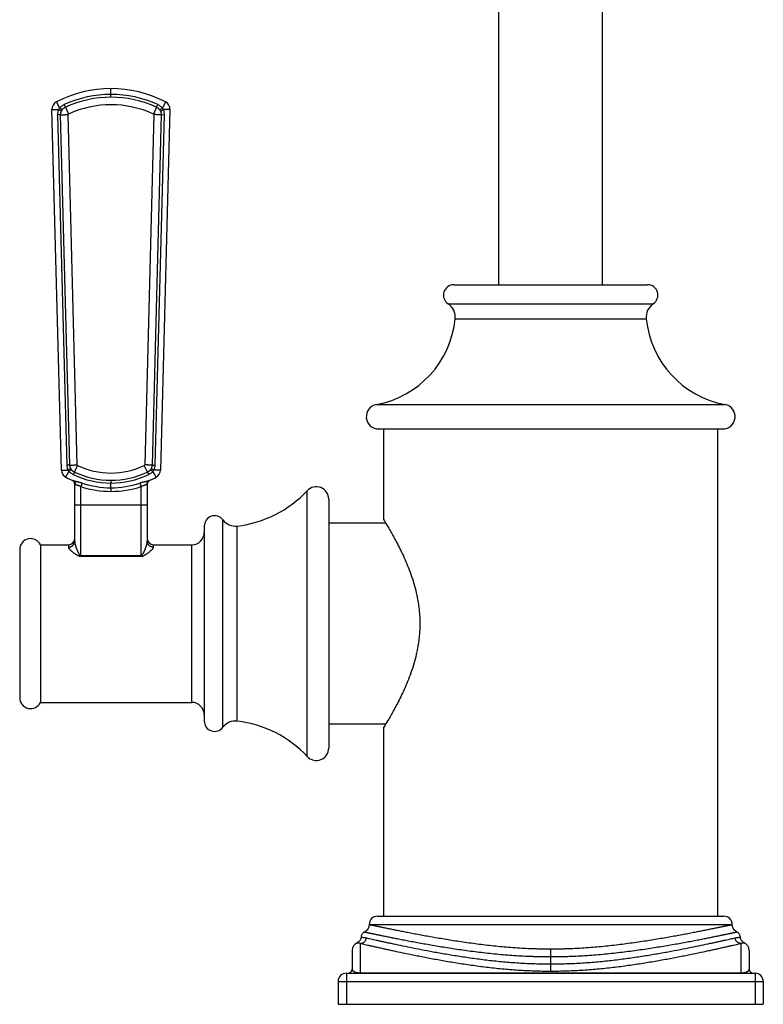
# Model space of a CAD drawing. Units: inches. Extents: x 9.15 to 12.73, y 4.52 to 14.02.
# Drawn here: x 9.15 to 12.73, y 4.52 to 9.27 of the extents above; entities that cross this region are included whole.
import ezdxf

# ---------------------------------------------------------------- set-up
doc = ezdxf.new("R2010")
doc.units = ezdxf.units.IN
doc.header["$LTSCALE"] = 1.21
doc.header["$MEASUREMENT"] = 0
doc.layers.get('0').update_dxf_attribs({"linetype": 'CONTINUOUS'})

msp = doc.modelspace()

# ---------------------------------------------------------------- linework, layer by layer
at = {"color": 7, "linetype": 'CONTINUOUS'}
for p, q in [((11.4552, 7.9892), (11.4552, 11.1938)), ((11.9552, 7.9892), (11.9552, 11.1937)), ((9.3464, 7.0956), (9.3008, 8.8345)), ((9.8696, 8.8345), (9.824, 7.0956)), ((11.2382, 7.9892), (12.1722, 7.9892)), ((10.8752, 7.2942), (12.5352, 7.2942)), ((10.9002, 6.8552), (10.9002, 7.2942)), ((12.5102, 4.9442), (12.5102, 7.2942)), ((9.3985, 7.0458), (9.3986, 7.0457)), ((9.4102, 6.7528), (9.4102, 7.0276)), ((9.7602, 7.0276), (9.7602, 6.7528)), ((10.6352, 6.9552), (10.6352, 5.7552)), ((10.9094, 6.8402), (10.6352, 6.8402)), ((10.0352, 6.8252), (10.0352, 5.8852)), ((9.1452, 6.7127), (9.1452, 5.9978)), ((9.2452, 6.7352), (9.3802, 6.7352)), ((9.2452, 6.7352), (9.2452, 5.9752)), ((9.7902, 6.7352), (9.9752, 6.7352)), ((9.2452, 5.9752), (9.9752, 5.9752)), ((10.9094, 5.8702), (10.6352, 5.8702)), ((10.9002, 4.9442), (10.9002, 5.8552)), ((10.8702, 4.9442), (12.5402, 4.9442)), ((10.774, 4.8169), (10.7724, 4.8162)), ((10.7477, 4.7792), (10.7477, 4.6892)), ((12.6627, 4.7792), (12.6627, 4.6892)), ((10.7202, 4.6692), (12.6902, 4.6692)), ((10.6802, 4.6292), (10.6802, 4.5192)), ((12.7302, 4.6292), (12.7302, 4.5192)), ((10.6802, 4.5192), (12.7302, 4.5192))]:
    msp.add_line(p, q, dxfattribs=at)
at = {"color": 9, "linetype": 'CONTINUOUS'}
for p, q in [((9.5852, 8.9072), (9.5852, 8.9352)), ((9.5852, 8.8939), (9.5852, 8.9072)), ((9.3653, 8.846), (9.3599, 8.8582)), ((9.3653, 8.846), (9.3802, 8.8128)), ((9.8051, 8.846), (9.7902, 8.8128)), ((9.8051, 8.846), (9.8105, 8.8582)), ((9.3427, 8.8097), (9.3293, 8.8096)), ((9.3736, 7.1201), (9.3293, 8.8096)), ((9.3869, 7.1201), (9.3427, 8.8097)), ((9.4227, 7.1205), (9.3785, 8.81)), ((9.7919, 8.81), (9.7477, 7.1205)), ((9.8277, 8.8097), (9.7835, 7.1201)), ((9.841, 8.8096), (9.7968, 7.1201)), ((9.8277, 8.8097), (9.841, 8.8096)), ((11.2104, 7.8976), (12.1999, 7.8976)), ((11.2448, 7.825), (12.1656, 7.825)), ((10.8644, 7.4113), (12.546, 7.4113)), ((9.3869, 7.1201), (9.3736, 7.1201)), ((9.409, 7.0862), (9.4031, 7.0742)), ((9.409, 7.0862), (9.4244, 7.1179)), ((9.7614, 7.0862), (9.746, 7.1179)), ((9.7614, 7.0862), (9.7672, 7.0742)), ((9.7835, 7.1201), (9.7968, 7.1201)), ((9.4456, 7.0326), (9.4402, 7.0159)), ((9.5852, 7.0462), (9.5852, 7.0329)), ((9.5852, 7.0103), (9.5852, 7.0329)), ((9.7247, 7.0326), (9.7302, 7.0159)), ((9.4131, 7.0254), (9.4102, 7.0276)), ((9.4402, 6.6799), (9.4402, 7.0159)), ((9.5852, 7.0103), (9.5852, 6.9928)), ((9.7302, 6.6799), (9.7302, 7.0159)), ((9.7602, 7.0276), (9.7573, 7.0254)), ((10.5314, 5.7142), (10.5314, 6.9962)), ((9.4102, 6.9273), (9.7602, 6.9273)), ((10.1252, 5.8552), (10.1252, 6.8552)), ((10.1939, 5.8847), (10.1939, 6.8257)), ((9.3802, 6.7352), (9.3802, 6.7237)), ((9.7902, 6.7237), (9.7902, 6.7352)), ((9.9752, 5.9752), (9.9752, 6.7352)), ((9.4402, 6.6834), (9.7302, 6.6834)), ((9.4402, 6.6799), (9.7302, 6.6799)), ((10.8302, 4.9042), (12.5802, 4.9042)), ((10.7724, 4.8162), (10.7732, 4.8162)), ((10.7877, 4.6692), (10.7877, 4.8131)), ((12.6227, 4.6692), (12.6227, 4.8131)), ((12.6373, 4.8162), (12.638, 4.8162)), ((11.7052, 4.6795), (11.7052, 4.7867)), ((10.7202, 4.6692), (10.7202, 4.5192)), ((10.7877, 4.6709), (12.6227, 4.6709)), ((12.6902, 4.6692), (12.6902, 4.5192)), ((10.6802, 4.6292), (12.7302, 4.6292))]:
    msp.add_line(p, q, dxfattribs=at)
at = {"color": 7, "linetype": 'CONTINUOUS'}
for points in [[(10.8302, 4.9042), (10.83, 4.9006), (10.8292, 4.8954), (10.8278, 4.8904), (10.8256, 4.8857), (10.8229, 4.8812), (10.8197, 4.8771), (10.8159, 4.8735), (10.8117, 4.8705), (10.8077, 4.8682)], [(12.6027, 4.8682), (12.5987, 4.8705), (12.5945, 4.8735), (12.5907, 4.8771), (12.5874, 4.8812), (12.5847, 4.8857), (12.5826, 4.8904), (12.5812, 4.8954), (12.5804, 4.9006), (12.5802, 4.9042)], [(10.8077, 4.8682), (10.8063, 4.8675), (10.8029, 4.8653), (10.7998, 4.8627), (10.7972, 4.8596), (10.7949, 4.8563), (10.7931, 4.8527), (10.7918, 4.8488), (10.7911, 4.8449), (10.7909, 4.8426)], [(12.6195, 4.8426), (12.6193, 4.8449), (12.6185, 4.8488), (12.6173, 4.8527), (12.6155, 4.8563), (12.6132, 4.8596), (12.6105, 4.8627), (12.6075, 4.8653), (12.6041, 4.8675), (12.6027, 4.8682)], [(10.7909, 4.8426), (10.7907, 4.8399), (10.7898, 4.8358), (10.7884, 4.8318), (10.7864, 4.8281), (10.7839, 4.8247), (10.781, 4.8216), (10.7777, 4.819), (10.774, 4.8169)], [(12.638, 4.8162), (12.6363, 4.8169), (12.6327, 4.8191), (12.6293, 4.8217), (12.6264, 4.8247), (12.624, 4.8281), (12.622, 4.8319), (12.6206, 4.8358), (12.6197, 4.84), (12.6195, 4.8426)]]:
    msp.add_lwpolyline(points, dxfattribs=at)
for centre, radius, start, end in [((9.5852, 8.3652), 0.57, 62.5428, 117.4572), ((9.3408, 8.8355), 0.04, 117.4572, 181.5), ((9.8296, 8.8355), 0.04, 358.5, 62.5428), ((11.2382, 7.9392), 0.05, 90, 236.2967), ((12.1722, 7.9392), 0.05, 303.7033, 90), ((11.1672, 7.8328), 0.078, 354.2477, 56.2967), ((12.2432, 7.8328), 0.078, 123.7033, 185.7523), ((10.7786, 7.8719), 0.4685, 280.5491, 354.2477), ((12.6318, 7.8719), 0.4685, 185.7523, 259.4509), ((10.8752, 7.3533), 0.0591, 100.5491, 270), ((12.5352, 7.3533), 0.0591, 270, 79.4509), ((9.3864, 7.0967), 0.04, 181.5, 240.9889), ((9.784, 7.0967), 0.04, 299.0111, 358.5), ((9.5852, 7.4552), 0.45, 240.9889, 246.1396), ((9.3902, 7.0276), 0.02, 0, 65.4874), ((9.7802, 7.0276), 0.02, 114.5126, 180), ((9.5852, 7.4552), 0.45, 293.8604, 299.0111), ((10.1298, 7.372), 0.55, 276.7026, 316.9056), ((10.5752, 6.9552), 0.06, 0, 136.9056), ((10.0852, 6.8252), 0.05, 36.8699, 180), ((10.1852, 6.9002), 0.075, 216.8699, 276.7026), ((9.9752, 6.7952), 0.06, 270, 360), ((9.1977, 6.7127), 0.0525, 25.4048, 180), ((9.3802, 6.7652), 0.03, 270, 360), ((9.7902, 6.7652), 0.03, 180, 270), ((9.1977, 5.9978), 0.0525, 180, 334.5952), ((9.9752, 5.9152), 0.06, 0, 90), ((10.0852, 5.8852), 0.05, 180, 323.1301), ((10.1852, 5.8102), 0.075, 83.2974, 143.1301), ((10.1298, 5.3385), 0.55, 43.0944, 83.2974), ((10.5752, 5.7552), 0.06, 223.0944, 360), ((10.8702, 4.9042), 0.04, 90, 180), ((12.5402, 4.9042), 0.04, 0, 90), ((10.7877, 4.7792), 0.04, 112.4647, 180), ((12.6227, 4.7792), 0.04, 0, 67.5352), ((10.7202, 4.6292), 0.04, 90, 180), ((10.7277, 4.6892), 0.02, 270, 360), ((12.6827, 4.6892), 0.02, 180, 270), ((12.6902, 4.6292), 0.04, 0, 90)]:
    msp.add_arc(centre, radius, start, end, dxfattribs=at)
at = {"color": 9, "linetype": 'CONTINUOUS'}
for centre, radius, start, end in [((9.5852, 8.3651), 0.5421, 65.443, 114.5567), ((9.5852, 8.3651), 0.5288, 65.4312, 114.5687), ((9.3792, 8.8123), 0.0515, 144.8524, 154.4433), ((9.3923, 8.8043), 0.051, 144.8044, 154.4868), ((9.5852, 8.3645), 0.493, 65.4337, 114.5663), ((9.7779, 8.8042), 0.0512, 25.5283, 35.1726), ((9.7911, 8.8122), 0.0516, 25.5706, 35.1305), ((9.3815, 8.8101), 0.003, 114.569, 181.4977), ((9.7889, 8.8101), 0.003, 358.5026, 65.4314), ((9.4225, 7.1193), 0.0503, 208.1348, 217.2799), ((9.4353, 7.1274), 0.0499, 208.0929, 217.3139), ((9.5852, 7.4551), 0.4088, 244.4712, 295.5288), ((9.4257, 7.1206), 0.003, 181.5022, 244.4663), ((9.5852, 7.4545), 0.373, 244.4682, 295.5318), ((9.7447, 7.1206), 0.003, 295.534, 358.4981), ((9.7351, 7.1274), 0.0499, 322.6839, 331.9005), ((9.7479, 7.1194), 0.0503, 322.7212, 331.861), ((9.5852, 7.4551), 0.4221, 244.4534, 295.5462), ((9.5852, 7.4583), 0.4481, 251.8546, 288.1449), ((9.5852, 7.4599), 0.4671, 251.9175, 288.0821)]:
    msp.add_arc(centre, radius, start, end, dxfattribs=at)
for points, knots in [([(9.3008, 8.8345), (9.3008, 8.8345), (9.3008, 8.8345), (9.3009, 8.8344), (9.3009, 8.8344), (9.3009, 8.8344), (9.301, 8.8344), (9.3011, 8.8344), (9.3012, 8.8344), (9.3014, 8.8343), (9.3018, 8.8343), (9.3022, 8.8343), (9.3026, 8.8343), (9.3032, 8.8343), (9.3038, 8.8342), (9.3047, 8.8342), (9.3061, 8.8342), (9.3079, 8.8342), (9.3099, 8.8342), (9.3122, 8.8342), (9.3146, 8.8342), (9.3173, 8.8342), (9.3201, 8.8343), (9.3231, 8.8343), (9.3273, 8.8344), (9.3305, 8.8344), (9.3327, 8.8345)], [0, 0, 0, 0, 0.000623, 0.001075, 0.001647, 0.003178, 0.00525, 0.007874, 0.011056, 0.019098, 0.029373, 0.041868, 0.056567, 0.073442, 0.092465, 0.113603, 0.162064, 0.218477, 0.282433, 0.353466, 0.431062, 0.514655, 0.603637, 0.697358, 0.795134, 1, 1, 1, 1]), ([(9.3224, 8.871), (9.3224, 8.871), (9.3224, 8.871), (9.3224, 8.871), (9.3224, 8.871), (9.3224, 8.8709), (9.3224, 8.8709), (9.3224, 8.8708), (9.3225, 8.8707), (9.3225, 8.8706), (9.3226, 8.8704), (9.3227, 8.8701), (9.3229, 8.8698), (9.3231, 8.8693), (9.3234, 8.8688), (9.3236, 8.8683), (9.3239, 8.8676), (9.3243, 8.867), (9.3248, 8.8659), (9.3255, 8.8645), (9.3264, 8.8627), (9.3275, 8.8606), (9.3286, 8.8583), (9.3299, 8.8559), (9.3312, 8.8533), (9.3326, 8.8506), (9.3345, 8.8468), (9.336, 8.8439), (9.3371, 8.8419)], [0, 0, 0, 0, 0.000145, 0.000395, 0.001291, 0.002747, 0.00477, 0.007361, 0.01052, 0.014249, 0.018544, 0.028825, 0.041347, 0.056087, 0.073017, 0.092107, 0.113321, 0.136618, 0.161956, 0.218561, 0.282714, 0.353932, 0.431685, 0.51539, 0.604423, 0.698114, 0.795761, 1, 1, 1, 1]), ([(9.3293, 8.8096), (9.3293, 8.8117), (9.3293, 8.8159), (9.3299, 8.8222), (9.331, 8.8284), (9.3321, 8.8325), (9.3327, 8.8345)], [0, 0, 0, 0, 0.25038, 0.500533, 0.75038, 1, 1, 1, 1]), ([(9.3462, 8.8263), (9.3461, 8.8264), (9.3459, 8.8266), (9.3455, 8.827), (9.345, 8.8274), (9.3442, 8.828), (9.343, 8.8288), (9.3413, 8.8298), (9.3394, 8.8309), (9.3366, 8.8325), (9.3343, 8.8337), (9.3327, 8.8345)], [0, 0, 0, 0, 0.029388, 0.064144, 0.104173, 0.149335, 0.254329, 0.377328, 0.516098, 0.668068, 1, 1, 1, 1]), ([(9.3371, 8.8419), (9.3387, 8.8436), (9.3421, 8.8469), (9.3476, 8.8512), (9.3536, 8.855), (9.3577, 8.8572), (9.3599, 8.8582)], [0, 0, 0, 0, 0.249822, 0.499746, 0.749828, 1, 1, 1, 1]), ([(9.3506, 8.8337), (9.3504, 8.8338), (9.3501, 8.8339), (9.3496, 8.8341), (9.3491, 8.8344), (9.3482, 8.8349), (9.3469, 8.8356), (9.3453, 8.8366), (9.3434, 8.8377), (9.3406, 8.8395), (9.3385, 8.8409), (9.3371, 8.8419)], [0, 0, 0, 0, 0.028895, 0.063313, 0.103119, 0.148147, 0.25307, 0.376178, 0.515173, 0.667433, 1, 1, 1, 1]), ([(9.3506, 8.8337), (9.3515, 8.8351), (9.3535, 8.8376), (9.3571, 8.8409), (9.361, 8.8438), (9.3638, 8.8454), (9.3653, 8.846)], [0, 0, 0, 0, 0.249666, 0.499497, 0.749639, 1, 1, 1, 1]), ([(9.8051, 8.846), (9.8065, 8.8454), (9.8094, 8.8438), (9.8127, 8.8414), (9.8151, 8.8393), (9.8173, 8.8369), (9.8189, 8.8351), (9.8198, 8.8337)], [0, 0, 0, 0, 0.250327, 0.500436, 0.625426, 0.750368, 1, 1, 1, 1]), ([(9.8105, 8.8582), (9.8126, 8.8572), (9.8168, 8.855), (9.8247, 8.85), (9.8301, 8.8453), (9.8333, 8.8419)], [0, 0, 0, 0, 0.250322, 0.500555, 1, 1, 1, 1]), ([(9.8198, 8.8337), (9.8199, 8.8338), (9.8202, 8.8339), (9.8207, 8.8341), (9.8213, 8.8344), (9.8222, 8.8349), (9.8234, 8.8356), (9.8251, 8.8366), (9.827, 8.8377), (9.8297, 8.8395), (9.8319, 8.8409), (9.8333, 8.8419)], [0, 0, 0, 0, 0.028894, 0.063312, 0.103118, 0.148146, 0.25307, 0.376178, 0.515172, 0.667433, 1, 1, 1, 1]), ([(9.8241, 8.8263), (9.8243, 8.8264), (9.8245, 8.8266), (9.8249, 8.827), (9.8254, 8.8274), (9.8262, 8.828), (9.8274, 8.8288), (9.8291, 8.8298), (9.831, 8.8309), (9.8338, 8.8325), (9.8361, 8.8337), (9.8377, 8.8345)], [0, 0, 0, 0, 0.029388, 0.064144, 0.104173, 0.149335, 0.254329, 0.377327, 0.516098, 0.668068, 1, 1, 1, 1]), ([(9.848, 8.871), (9.848, 8.871), (9.848, 8.871), (9.848, 8.871), (9.848, 8.871), (9.848, 8.8709), (9.848, 8.8709), (9.8479, 8.8708), (9.8479, 8.8707), (9.8478, 8.8706), (9.8478, 8.8704), (9.8476, 8.8701), (9.8475, 8.8698), (9.8473, 8.8693), (9.847, 8.8688), (9.8467, 8.8683), (9.8464, 8.8676), (9.8461, 8.867), (9.8456, 8.8659), (9.8449, 8.8645), (9.8439, 8.8627), (9.8429, 8.8606), (9.8418, 8.8583), (9.8405, 8.8559), (9.8392, 8.8533), (9.8378, 8.8506), (9.8358, 8.8468), (9.8343, 8.8439), (9.8333, 8.8419)], [0, 0, 0, 0, 0.000145, 0.000394, 0.001291, 0.002746, 0.004769, 0.00736, 0.01052, 0.014248, 0.018543, 0.028824, 0.041346, 0.056086, 0.073016, 0.092106, 0.11332, 0.136617, 0.161955, 0.21856, 0.282713, 0.353931, 0.431684, 0.515389, 0.604422, 0.698114, 0.795761, 1, 1, 1, 1]), ([(9.8377, 8.8345), (9.8389, 8.8305), (9.8403, 8.8243), (9.841, 8.8159), (9.8411, 8.8117), (9.841, 8.8096)], [0, 0, 0, 0, 0.499249, 0.749509, 1, 1, 1, 1]), ([(9.8696, 8.8345), (9.8696, 8.8345), (9.8695, 8.8345), (9.8695, 8.8344), (9.8695, 8.8344), (9.8695, 8.8344), (9.8694, 8.8344), (9.8693, 8.8344), (9.8692, 8.8344), (9.8689, 8.8343), (9.8686, 8.8343), (9.8682, 8.8343), (9.8678, 8.8343), (9.8672, 8.8343), (9.8666, 8.8342), (9.8657, 8.8342), (9.8643, 8.8342), (9.8625, 8.8342), (9.8605, 8.8342), (9.8582, 8.8342), (9.8558, 8.8342), (9.8531, 8.8342), (9.8503, 8.8343), (9.8473, 8.8343), (9.8431, 8.8344), (9.8398, 8.8344), (9.8377, 8.8345)], [0, 0, 0, 0, 0.000623, 0.001075, 0.001647, 0.003178, 0.00525, 0.007874, 0.011056, 0.019098, 0.029373, 0.041868, 0.056567, 0.073442, 0.092465, 0.113603, 0.162064, 0.218477, 0.282433, 0.353466, 0.431062, 0.514655, 0.603637, 0.697358, 0.795134, 1, 1, 1, 1]), ([(9.3427, 8.8097), (9.3426, 8.8111), (9.3427, 8.814), (9.3434, 8.8182), (9.3445, 8.8224), (9.3456, 8.825), (9.3462, 8.8263)], [0, 0, 0, 0, 0.250679, 0.500895, 0.750597, 1, 1, 1, 1]), ([(9.3427, 8.8097), (9.3429, 8.8096), (9.3436, 8.8096), (9.3447, 8.8096), (9.3461, 8.8096), (9.3483, 8.8095), (9.3516, 8.8096), (9.356, 8.8096), (9.3611, 8.8096), (9.3666, 8.8097), (9.3725, 8.8099), (9.3765, 8.81), (9.3785, 8.81)], [0, 0, 0, 0, 0.024567, 0.055758, 0.093354, 0.137109, 0.24187, 0.367206, 0.509721, 0.665552, 0.830464, 1, 1, 1, 1]), ([(9.8277, 8.8097), (9.8274, 8.8096), (9.8268, 8.8096), (9.8257, 8.8096), (9.8243, 8.8096), (9.8221, 8.8095), (9.8188, 8.8096), (9.8144, 8.8096), (9.8093, 8.8096), (9.8038, 8.8097), (9.7979, 8.8099), (9.7939, 8.81), (9.7919, 8.81)], [0, 0, 0, 0, 0.024567, 0.055758, 0.093354, 0.137109, 0.24187, 0.367206, 0.509721, 0.665552, 0.830464, 1, 1, 1, 1]), ([(9.8241, 8.8263), (9.8248, 8.825), (9.8258, 8.8224), (9.827, 8.8182), (9.8277, 8.814), (9.8278, 8.8111), (9.8277, 8.8097)], [0, 0, 0, 0, 0.249403, 0.499106, 0.749321, 1, 1, 1, 1]), ([(9.3464, 7.0956), (9.3464, 7.0956), (9.3464, 7.0956), (9.3464, 7.0956), (9.3464, 7.0956), (9.3465, 7.0956), (9.3465, 7.0955), (9.3466, 7.0955), (9.3467, 7.0955), (9.347, 7.0955), (9.3473, 7.0955), (9.3477, 7.0954), (9.3482, 7.0954), (9.3487, 7.0954), (9.3493, 7.0954), (9.3502, 7.0954), (9.3516, 7.0953), (9.3534, 7.0953), (9.3554, 7.0953), (9.3577, 7.0953), (9.3601, 7.0953), (9.3628, 7.0954), (9.3656, 7.0954), (9.3686, 7.0955), (9.3728, 7.0955), (9.376, 7.0956), (9.3782, 7.0956)], [0, 0, 0, 0, 0.000624, 0.001076, 0.001647, 0.003177, 0.005249, 0.007872, 0.011052, 0.01909, 0.029359, 0.041849, 0.05654, 0.073407, 0.09242, 0.113548, 0.161988, 0.21838, 0.282316, 0.353332, 0.430915, 0.514502, 0.603487, 0.697223, 0.795027, 1, 1, 1, 1]), ([(9.367, 7.0617), (9.367, 7.0617), (9.367, 7.0617), (9.367, 7.0617), (9.367, 7.0617), (9.3671, 7.0618), (9.3671, 7.0619), (9.3672, 7.0619), (9.3672, 7.062), (9.3673, 7.0622), (9.3675, 7.0624), (9.3677, 7.0628), (9.3679, 7.0632), (9.3682, 7.0636), (9.3685, 7.0641), (9.3688, 7.0647), (9.3692, 7.0653), (9.3697, 7.0663), (9.3705, 7.0676), (9.3715, 7.0693), (9.3726, 7.0712), (9.3738, 7.0734), (9.3751, 7.0756), (9.3764, 7.0781), (9.3779, 7.0806), (9.3799, 7.0842), (9.3814, 7.087), (9.3825, 7.0889)], [0, 0, 0, 0, 0.000395, 0.001294, 0.002746, 0.004758, 0.007333, 0.010472, 0.014174, 0.018439, 0.028647, 0.041081, 0.055719, 0.072536, 0.091501, 0.112583, 0.135742, 0.160937, 0.217254, 0.281133, 0.352117, 0.4297, 0.513329, 0.602408, 0.696298, 0.794326, 1, 1, 1, 1]), ([(9.3782, 7.0956), (9.3767, 7.0995), (9.3751, 7.1056), (9.3739, 7.1138), (9.3736, 7.118), (9.3736, 7.1201)], [0, 0, 0, 0, 0.499608, 0.749808, 1, 1, 1, 1]), ([(9.3912, 7.1039), (9.3911, 7.1038), (9.3909, 7.1036), (9.3905, 7.1032), (9.39, 7.1029), (9.3892, 7.1023), (9.3881, 7.1015), (9.3865, 7.1005), (9.3847, 7.0994), (9.3819, 7.0977), (9.3797, 7.0965), (9.3782, 7.0956)], [0, 0, 0, 0, 0.027617, 0.060905, 0.099739, 0.143958, 0.247775, 0.370488, 0.50982, 0.663142, 1, 1, 1, 1]), ([(9.3956, 7.0971), (9.3954, 7.0971), (9.3951, 7.0969), (9.3947, 7.0967), (9.3941, 7.0965), (9.3933, 7.096), (9.3921, 7.0953), (9.3904, 7.0944), (9.3886, 7.0932), (9.386, 7.0914), (9.3839, 7.0899), (9.3825, 7.0889)], [0, 0, 0, 0, 0.027959, 0.06148, 0.100467, 0.144778, 0.248643, 0.371284, 0.510463, 0.663586, 1, 1, 1, 1]), ([(9.4031, 7.0742), (9.4012, 7.0751), (9.3975, 7.0771), (9.3921, 7.0806), (9.3871, 7.0845), (9.384, 7.0874), (9.3825, 7.0889)], [0, 0, 0, 0, 0.250276, 0.500389, 0.750283, 1, 1, 1, 1]), ([(9.3869, 7.1201), (9.3872, 7.1201), (9.3879, 7.1201), (9.389, 7.1201), (9.3903, 7.1201), (9.3925, 7.12), (9.3958, 7.12), (9.4003, 7.1201), (9.4053, 7.1201), (9.4108, 7.1202), (9.4167, 7.1204), (9.4207, 7.1205), (9.4227, 7.1205)], [0, 0, 0, 0, 0.024567, 0.055758, 0.093354, 0.137109, 0.24187, 0.367206, 0.509721, 0.665552, 0.830464, 1, 1, 1, 1]), ([(9.3912, 7.1039), (9.3906, 7.1051), (9.3894, 7.1077), (9.388, 7.1117), (9.3872, 7.1159), (9.3869, 7.1187), (9.3869, 7.1201)], [0, 0, 0, 0, 0.249672, 0.499559, 0.74972, 1, 1, 1, 1]), ([(9.409, 7.0862), (9.4077, 7.0868), (9.4051, 7.0882), (9.4016, 7.0908), (9.3984, 7.0937), (9.3965, 7.0959), (9.3956, 7.0971)], [0, 0, 0, 0, 0.250499, 0.500693, 0.750493, 1, 1, 1, 1]), ([(9.7835, 7.1201), (9.7832, 7.1201), (9.7825, 7.1201), (9.7814, 7.1201), (9.7801, 7.1201), (9.7779, 7.12), (9.7746, 7.12), (9.7701, 7.1201), (9.7651, 7.1201), (9.7595, 7.1202), (9.7537, 7.1204), (9.7497, 7.1205), (9.7477, 7.1205)], [0, 0, 0, 0, 0.024567, 0.055758, 0.093354, 0.137109, 0.24187, 0.367206, 0.509721, 0.665552, 0.830464, 1, 1, 1, 1]), ([(9.7748, 7.0971), (9.7739, 7.0959), (9.772, 7.0937), (9.7688, 7.0908), (9.7653, 7.0882), (9.7627, 7.0868), (9.7614, 7.0862)], [0, 0, 0, 0, 0.249507, 0.499306, 0.749499, 1, 1, 1, 1]), ([(9.7879, 7.0889), (9.7864, 7.0874), (9.7833, 7.0845), (9.7783, 7.0806), (9.7729, 7.0771), (9.7692, 7.0751), (9.7672, 7.0742)], [0, 0, 0, 0, 0.249717, 0.499612, 0.749724, 1, 1, 1, 1]), ([(9.7748, 7.0971), (9.7749, 7.0971), (9.7752, 7.0969), (9.7757, 7.0967), (9.7763, 7.0965), (9.7771, 7.096), (9.7783, 7.0953), (9.7799, 7.0944), (9.7817, 7.0932), (9.7844, 7.0914), (9.7865, 7.0899), (9.7879, 7.0889)], [0, 0, 0, 0, 0.027959, 0.06148, 0.100467, 0.144778, 0.248644, 0.371284, 0.510464, 0.663587, 1, 1, 1, 1]), ([(9.7835, 7.1201), (9.7835, 7.1187), (9.7832, 7.1159), (9.7823, 7.1117), (9.781, 7.1077), (9.7798, 7.1051), (9.7791, 7.1039)], [0, 0, 0, 0, 0.250279, 0.500441, 0.750328, 1, 1, 1, 1]), ([(9.7791, 7.1039), (9.7792, 7.1038), (9.7795, 7.1036), (9.7799, 7.1032), (9.7804, 7.1029), (9.7811, 7.1023), (9.7823, 7.1015), (9.7839, 7.1005), (9.7857, 7.0994), (9.7885, 7.0977), (9.7907, 7.0965), (9.7922, 7.0956)], [0, 0, 0, 0, 0.027617, 0.060905, 0.099739, 0.143958, 0.247775, 0.370489, 0.50982, 0.663142, 1, 1, 1, 1]), ([(9.8034, 7.0617), (9.8034, 7.0617), (9.8034, 7.0617), (9.8034, 7.0617), (9.8034, 7.0617), (9.8033, 7.0618), (9.8033, 7.0619), (9.8032, 7.0619), (9.8032, 7.062), (9.8031, 7.0622), (9.8029, 7.0624), (9.8027, 7.0628), (9.8025, 7.0632), (9.8022, 7.0636), (9.8019, 7.0641), (9.8016, 7.0647), (9.8012, 7.0653), (9.8007, 7.0663), (9.7999, 7.0676), (9.7989, 7.0693), (9.7978, 7.0712), (9.7966, 7.0734), (9.7953, 7.0756), (9.794, 7.0781), (9.7925, 7.0806), (9.7905, 7.0842), (9.7889, 7.087), (9.7879, 7.0889)], [0, 0, 0, 0, 0.000395, 0.001293, 0.002744, 0.004756, 0.007331, 0.01047, 0.014173, 0.018437, 0.028645, 0.041079, 0.055718, 0.072534, 0.0915, 0.112582, 0.13574, 0.160935, 0.217253, 0.281132, 0.352116, 0.4297, 0.513329, 0.602407, 0.696298, 0.794326, 1, 1, 1, 1]), ([(9.7968, 7.1201), (9.7967, 7.118), (9.7965, 7.1138), (9.7956, 7.1077), (9.7942, 7.1016), (9.7929, 7.0976), (9.7922, 7.0956)], [0, 0, 0, 0, 0.250085, 0.50018, 0.750157, 1, 1, 1, 1]), ([(9.824, 7.0956), (9.824, 7.0956), (9.824, 7.0956), (9.824, 7.0956), (9.824, 7.0956), (9.8239, 7.0956), (9.8239, 7.0955), (9.8238, 7.0955), (9.8236, 7.0955), (9.8234, 7.0955), (9.8231, 7.0955), (9.8227, 7.0954), (9.8222, 7.0954), (9.8217, 7.0954), (9.8211, 7.0954), (9.8201, 7.0954), (9.8188, 7.0953), (9.817, 7.0953), (9.815, 7.0953), (9.8127, 7.0953), (9.8103, 7.0953), (9.8076, 7.0954), (9.8048, 7.0954), (9.8018, 7.0955), (9.7976, 7.0955), (9.7944, 7.0956), (9.7922, 7.0956)], [0, 0, 0, 0, 0.000624, 0.001076, 0.001647, 0.003177, 0.005249, 0.007872, 0.011052, 0.01909, 0.029359, 0.041849, 0.05654, 0.073407, 0.09242, 0.113548, 0.161988, 0.21838, 0.282315, 0.353331, 0.430914, 0.514501, 0.603487, 0.697223, 0.795027, 1, 1, 1, 1]), ([(9.4456, 7.0326), (9.4437, 7.0332), (9.4398, 7.0344), (9.4348, 7.0358), (9.4309, 7.0368), (9.4279, 7.0375), (9.4251, 7.0382), (9.4222, 7.0388), (9.4194, 7.0394), (9.4167, 7.04), (9.4141, 7.0405), (9.4116, 7.0411), (9.4093, 7.0417), (9.4071, 7.0423), (9.405, 7.0429), (9.4038, 7.0434), (9.4032, 7.0437)], [0, 0, 0, 0, 0.14088, 0.280786, 0.349979, 0.418428, 0.48592, 0.552222, 0.617052, 0.680105, 0.741038, 0.799483, 0.855002, 0.90717, 0.955629, 1, 1, 1, 1]), ([(9.4032, 7.0437), (9.404, 7.0433), (9.4055, 7.0425), (9.4076, 7.0408), (9.4095, 7.0388), (9.411, 7.0365), (9.4121, 7.0339), (9.4127, 7.0316), (9.413, 7.0298), (9.4132, 7.0278), (9.4132, 7.0264), (9.4131, 7.0254)], [0, 0, 0, 0, 0.11947, 0.239654, 0.361189, 0.484574, 0.610126, 0.737958, 0.802745, 0.868063, 1, 1, 1, 1]), ([(9.7672, 7.0437), (9.7666, 7.0434), (9.7654, 7.0429), (9.7633, 7.0423), (9.7611, 7.0417), (9.7588, 7.0411), (9.7563, 7.0405), (9.7537, 7.04), (9.7509, 7.0394), (9.7482, 7.0388), (9.7453, 7.0382), (9.7424, 7.0375), (9.7395, 7.0368), (9.7356, 7.0358), (9.7306, 7.0344), (9.7267, 7.0332), (9.7247, 7.0326)], [0, 0, 0, 0, 0.044379, 0.092843, 0.145006, 0.20052, 0.258962, 0.319898, 0.382953, 0.44778, 0.514079, 0.581573, 0.650024, 0.719216, 0.859116, 1, 1, 1, 1]), ([(9.7672, 7.0437), (9.7664, 7.0433), (9.7648, 7.0425), (9.7627, 7.0408), (9.7609, 7.0388), (9.7594, 7.0365), (9.7583, 7.0339), (9.7576, 7.0316), (9.7573, 7.0298), (9.7572, 7.0278), (9.7572, 7.0264), (9.7573, 7.0254)], [0, 0, 0, 0, 0.119474, 0.239659, 0.361194, 0.484578, 0.610129, 0.73796, 0.802747, 0.868064, 1, 1, 1, 1]), ([(9.4402, 7.0159), (9.4389, 7.0166), (9.4369, 7.0175), (9.4343, 7.0187), (9.4323, 7.0194), (9.4303, 7.0201), (9.4283, 7.0207), (9.4264, 7.0212), (9.4245, 7.0217), (9.4227, 7.0221), (9.421, 7.0225), (9.4194, 7.0229), (9.4179, 7.0233), (9.4165, 7.0237), (9.4149, 7.0243), (9.4138, 7.0249), (9.4131, 7.0254)], [0, 0, 0, 0, 0.152364, 0.227843, 0.302377, 0.375594, 0.447088, 0.516469, 0.583358, 0.647418, 0.708336, 0.765863, 0.819806, 0.870073, 0.916707, 1, 1, 1, 1]), ([(9.7573, 7.0254), (9.7566, 7.0249), (9.7555, 7.0243), (9.7539, 7.0237), (9.7525, 7.0233), (9.751, 7.0229), (9.7494, 7.0225), (9.7477, 7.0221), (9.7459, 7.0217), (9.744, 7.0212), (9.7421, 7.0207), (9.7401, 7.0201), (9.7374, 7.0192), (9.7341, 7.0179), (9.7315, 7.0166), (9.7302, 7.0159)], [0, 0, 0, 0, 0.083292, 0.129931, 0.1802, 0.234143, 0.291669, 0.352588, 0.416649, 0.483539, 0.552921, 0.624415, 0.697633, 0.847625, 1, 1, 1, 1]), ([(9.3802, 6.7237), (9.3822, 6.7237), (9.3861, 6.7241), (9.3908, 6.7255), (9.3944, 6.7271), (9.3969, 6.7286), (9.3993, 6.7303), (9.4014, 6.7322), (9.4034, 6.7343), (9.4052, 6.7366), (9.4067, 6.7391), (9.408, 6.7416), (9.4089, 6.7443), (9.4097, 6.7471), (9.4101, 6.7499), (9.4102, 6.7518), (9.4102, 6.7528)], [0, 0, 0, 0, 0.126765, 0.253241, 0.31637, 0.379343, 0.442143, 0.504759, 0.567186, 0.629428, 0.691495, 0.753405, 0.815179, 0.876844, 0.93845, 1, 1, 1, 1]), ([(9.4102, 6.7528), (9.4102, 6.7514), (9.4103, 6.7493), (9.4106, 6.7465), (9.411, 6.7436), (9.4117, 6.7399), (9.4128, 6.7355), (9.4141, 6.731), (9.4155, 6.7265), (9.417, 6.722), (9.4187, 6.7174), (9.4205, 6.7129), (9.4225, 6.7084), (9.4242, 6.7046), (9.4256, 6.7017), (9.4267, 6.6994), (9.4278, 6.6972), (9.4291, 6.695), (9.4303, 6.6928), (9.4314, 6.691), (9.4324, 6.6896), (9.4332, 6.6885), (9.434, 6.6874), (9.4349, 6.6864), (9.4359, 6.6854), (9.4367, 6.6847), (9.4373, 6.6843), (9.4377, 6.6841), (9.438, 6.6839), (9.4384, 6.6838), (9.4388, 6.6836), (9.4394, 6.6834), (9.4399, 6.6834), (9.4402, 6.6834)], [0, 0, 0, 0, 0.053888, 0.081486, 0.109488, 0.166623, 0.225113, 0.284756, 0.345362, 0.406763, 0.468817, 0.531406, 0.594445, 0.657886, 0.689759, 0.721744, 0.753859, 0.786139, 0.818643, 0.851475, 0.868073, 0.884845, 0.901857, 0.919218, 0.937123, 0.955953, 0.960891, 0.965954, 0.971168, 0.976562, 0.982154, 0.987948, 1, 1, 1, 1]), ([(9.7302, 6.6834), (9.7305, 6.6834), (9.7311, 6.6835), (9.732, 6.6837), (9.7327, 6.6841), (9.7334, 6.6845), (9.734, 6.685), (9.7347, 6.6856), (9.7355, 6.6864), (9.7364, 6.6874), (9.7372, 6.6885), (9.738, 6.6896), (9.7389, 6.691), (9.7401, 6.6928), (9.7413, 6.695), (9.7425, 6.6972), (9.7437, 6.6994), (9.7448, 6.7017), (9.7462, 6.7046), (9.7479, 6.7084), (9.7498, 6.7129), (9.7516, 6.7174), (9.7533, 6.722), (9.7549, 6.7265), (9.7563, 6.731), (9.7576, 6.7355), (9.7586, 6.7399), (9.7594, 6.7436), (9.7598, 6.7465), (9.7601, 6.7493), (9.7602, 6.7514), (9.7602, 6.7528)], [0, 0, 0, 0, 0.012055, 0.02343, 0.03403, 0.04403, 0.053605, 0.062871, 0.080776, 0.098137, 0.115149, 0.131921, 0.14852, 0.181352, 0.213856, 0.246136, 0.278252, 0.310237, 0.342111, 0.405553, 0.468592, 0.531182, 0.593236, 0.654638, 0.715245, 0.774888, 0.833378, 0.890513, 0.918515, 0.946112, 1, 1, 1, 1]), ([(9.7902, 6.7237), (9.7882, 6.7237), (9.7843, 6.7241), (9.7796, 6.7255), (9.776, 6.7271), (9.7735, 6.7286), (9.7711, 6.7303), (9.7689, 6.7322), (9.767, 6.7343), (9.7652, 6.7366), (9.7637, 6.7391), (9.7624, 6.7416), (9.7614, 6.7443), (9.7607, 6.7471), (9.7603, 6.7499), (9.7602, 6.7518), (9.7602, 6.7528)], [0, 0, 0, 0, 0.126765, 0.253241, 0.31637, 0.379343, 0.442143, 0.504759, 0.567186, 0.629428, 0.691495, 0.753405, 0.815179, 0.876844, 0.93845, 1, 1, 1, 1]), ([(9.3802, 6.7237), (9.3802, 6.7234), (9.3803, 6.7226), (9.3805, 6.7215), (9.381, 6.7204), (9.3815, 6.7192), (9.3823, 6.718), (9.3831, 6.7168), (9.3841, 6.7155), (9.3856, 6.7137), (9.3878, 6.7114), (9.3907, 6.7086), (9.394, 6.7057), (9.3976, 6.7027), (9.4015, 6.6996), (9.4057, 6.6965), (9.4102, 6.6933), (9.4141, 6.6906), (9.4174, 6.6885), (9.42, 6.6869), (9.4228, 6.6853), (9.4257, 6.6838), (9.4283, 6.6826), (9.4305, 6.6818), (9.4323, 6.6812), (9.4341, 6.6807), (9.4361, 6.6803), (9.4381, 6.68), (9.4395, 6.6799), (9.4402, 6.6799)], [0, 0, 0, 0, 0.013698, 0.028315, 0.044065, 0.061071, 0.079398, 0.099059, 0.120045, 0.142326, 0.190586, 0.243474, 0.300598, 0.361606, 0.426211, 0.494212, 0.565532, 0.640289, 0.679087, 0.71897, 0.760122, 0.802837, 0.847576, 0.870913, 0.895036, 0.920038, 0.945962, 0.972732, 1, 1, 1, 1]), ([(9.7302, 6.6799), (9.7309, 6.6799), (9.7323, 6.68), (9.7349, 6.6803), (9.7381, 6.6811), (9.7415, 6.6824), (9.7447, 6.6838), (9.7476, 6.6853), (9.7504, 6.6869), (9.753, 6.6885), (9.7563, 6.6906), (9.7602, 6.6933), (9.7647, 6.6965), (9.7689, 6.6996), (9.7727, 6.7027), (9.7764, 6.7057), (9.7796, 6.7086), (9.7826, 6.7114), (9.7847, 6.7137), (9.7863, 6.7155), (9.7872, 6.7168), (9.7881, 6.718), (9.7888, 6.7192), (9.7894, 6.7204), (9.7899, 6.7215), (9.7901, 6.7226), (9.7902, 6.7234), (9.7902, 6.7237)], [0, 0, 0, 0, 0.02727, 0.054036, 0.104941, 0.152389, 0.197129, 0.239846, 0.281, 0.320885, 0.359684, 0.434445, 0.505768, 0.573772, 0.63838, 0.69939, 0.756516, 0.809406, 0.857669, 0.87995, 0.900937, 0.920599, 0.938926, 0.955934, 0.971684, 0.986301, 1, 1, 1, 1]), ([(10.8302, 4.9042), (10.8302, 4.9042), (10.8302, 4.9042), (10.8302, 4.9042), (10.8302, 4.9042), (10.8302, 4.9042), (10.8302, 4.9042), (10.8302, 4.9042), (10.8303, 4.9042), (10.8303, 4.9042), (10.8303, 4.9042), (10.8304, 4.9042), (10.8305, 4.9041), (10.8306, 4.9041), (10.8308, 4.9041), (10.831, 4.904), (10.8313, 4.904), (10.8315, 4.9039), (10.8319, 4.9038), (10.8322, 4.9037), (10.8327, 4.9036), (10.8335, 4.9035), (10.8345, 4.9032), (10.8356, 4.903), (10.8369, 4.9027), (10.8383, 4.9024), (10.8398, 4.9021), (10.8414, 4.9018), (10.8439, 4.9013), (10.8473, 4.9005), (10.8518, 4.8996), (10.8568, 4.8986), (10.8623, 4.8974), (10.8683, 4.8961), (10.8749, 4.8948), (10.8819, 4.8933), (10.8894, 4.8918), (10.8974, 4.8901), (10.9059, 4.8884), (10.9149, 4.8865), (10.9243, 4.8846), (10.9379, 4.8818), (10.9559, 4.8782), (10.9789, 4.8736), (11.0036, 4.8688), (11.0299, 4.8637), (11.0579, 4.8584), (11.0874, 4.8529), (11.1184, 4.8473), (11.1508, 4.8416), (11.1845, 4.8359), (11.2194, 4.8301), (11.2555, 4.8245), (11.3057, 4.817), (11.3572, 4.8101), (11.41, 4.8039), (11.4507, 4.7996), (11.4921, 4.7958), (11.534, 4.7926), (11.5764, 4.79), (11.612, 4.7884), (11.6406, 4.7875), (11.6693, 4.7869), (11.6908, 4.7867), (11.7052, 4.7867)], [0, 0, 0, 0, 0.000001, 0.000005, 0.000011, 0.000019, 0.00003, 0.000044, 0.000077, 0.000121, 0.000174, 0.000237, 0.00031, 0.000483, 0.000696, 0.000947, 0.001236, 0.001563, 0.001929, 0.002334, 0.002776, 0.003776, 0.004928, 0.006232, 0.007689, 0.009297, 0.011057, 0.012968, 0.01503, 0.019607, 0.024783, 0.030557, 0.036924, 0.043879, 0.051416, 0.059529, 0.068212, 0.077461, 0.087269, 0.097631, 0.108538, 0.119981, 0.144446, 0.170957, 0.199446, 0.229838, 0.262056, 0.296016, 0.331633, 0.368818, 0.407483, 0.447534, 0.488878, 0.531418, 0.619691, 0.665223, 0.711547, 0.758557, 0.806144, 0.854196, 0.9026, 0.926899, 0.951245, 1, 1, 1, 1]), ([(11.7052, 4.7867), (11.7196, 4.7867), (11.7411, 4.7869), (11.7698, 4.7875), (11.7984, 4.7884), (11.834, 4.79), (11.8764, 4.7926), (11.9183, 4.7958), (11.9731, 4.8008), (12.0396, 4.8083), (12.1047, 4.817), (12.1549, 4.8245), (12.191, 4.8301), (12.2259, 4.8359), (12.2596, 4.8416), (12.292, 4.8473), (12.323, 4.8529), (12.3525, 4.8584), (12.3804, 4.8637), (12.4068, 4.8688), (12.4315, 4.8736), (12.4545, 4.8782), (12.4757, 4.8825), (12.4922, 4.8859), (12.5045, 4.8884), (12.513, 4.8901), (12.521, 4.8918), (12.5285, 4.8933), (12.5355, 4.8948), (12.5421, 4.8961), (12.5481, 4.8974), (12.5536, 4.8986), (12.5586, 4.8996), (12.5631, 4.9005), (12.5665, 4.9013), (12.5689, 4.9018), (12.5706, 4.9021), (12.5721, 4.9024), (12.5735, 4.9027), (12.5748, 4.903), (12.5759, 4.9032), (12.5769, 4.9035), (12.5776, 4.9036), (12.5782, 4.9037), (12.5785, 4.9038), (12.5788, 4.9039), (12.5791, 4.904), (12.5794, 4.904), (12.5796, 4.9041), (12.5797, 4.9041), (12.5799, 4.9041), (12.5799, 4.9042), (12.58, 4.9042), (12.58, 4.9042), (12.5801, 4.9042), (12.5801, 4.9042), (12.5801, 4.9042), (12.5802, 4.9042), (12.5802, 4.9042), (12.5802, 4.9042), (12.5802, 4.9042), (12.5802, 4.9042), (12.5802, 4.9042), (12.5802, 4.9042)], [0, 0, 0, 0, 0.048756, 0.073101, 0.097401, 0.145805, 0.193857, 0.241445, 0.288455, 0.38031, 0.468584, 0.511123, 0.552468, 0.592519, 0.631184, 0.668369, 0.703986, 0.737946, 0.770164, 0.800557, 0.829046, 0.855557, 0.880021, 0.902372, 0.912733, 0.922542, 0.93179, 0.940473, 0.948586, 0.956123, 0.963078, 0.969445, 0.975218, 0.980395, 0.984971, 0.987033, 0.988944, 0.990704, 0.992312, 0.993769, 0.995073, 0.996225, 0.997224, 0.997667, 0.998071, 0.998437, 0.998764, 0.999054, 0.999304, 0.999517, 0.999609, 0.999691, 0.999763, 0.999826, 0.999879, 0.999923, 0.999956, 0.99997, 0.999981, 0.999989, 0.999995, 0.999999, 1, 1, 1, 1]), ([(10.8077, 4.8682), (10.8077, 4.8682), (10.8077, 4.8682), (10.8077, 4.8682), (10.8077, 4.8682), (10.8077, 4.8682), (10.8077, 4.8682), (10.8078, 4.8682), (10.8078, 4.8682), (10.8078, 4.8682), (10.8079, 4.8682), (10.8079, 4.8682), (10.808, 4.8682), (10.8081, 4.8681), (10.8082, 4.8681), (10.8083, 4.8681), (10.8086, 4.868), (10.8088, 4.868), (10.8091, 4.8679), (10.8094, 4.8679), (10.8098, 4.8678), (10.8103, 4.8677), (10.8111, 4.8675), (10.8121, 4.8673), (10.8133, 4.867), (10.8146, 4.8668), (10.816, 4.8665), (10.8176, 4.8661), (10.8192, 4.8658), (10.8218, 4.8652), (10.8253, 4.8645), (10.8298, 4.8635), (10.835, 4.8625), (10.8406, 4.8613), (10.8468, 4.86), (10.8534, 4.8586), (10.8606, 4.8571), (10.8683, 4.8555), (10.8765, 4.8538), (10.8852, 4.852), (10.8978, 4.8495), (10.9147, 4.846), (10.9364, 4.8416), (10.9599, 4.837), (10.9852, 4.832), (11.0122, 4.8268), (11.0409, 4.8214), (11.0711, 4.8158), (11.1028, 4.8101), (11.1479, 4.8023), (11.2075, 4.7924), (11.2825, 4.7811), (11.3478, 4.7725), (11.4019, 4.7663), (11.4437, 4.762), (11.4862, 4.7582), (11.5293, 4.755), (11.5729, 4.7524), (11.6094, 4.7508), (11.6388, 4.7499), (11.6683, 4.7493), (11.6904, 4.7491), (11.7052, 4.7491)], [0, 0, 0, 0, 0.000001, 0.000005, 0.000011, 0.000019, 0.00003, 0.000043, 0.000077, 0.00012, 0.000173, 0.000236, 0.000308, 0.00039, 0.000482, 0.000694, 0.000945, 0.001234, 0.001561, 0.001927, 0.002332, 0.002774, 0.003774, 0.004926, 0.006229, 0.007684, 0.009288, 0.011043, 0.012949, 0.015005, 0.019567, 0.024732, 0.030496, 0.036852, 0.043792, 0.051311, 0.059402, 0.068064, 0.077293, 0.087084, 0.097429, 0.11975, 0.144184, 0.170646, 0.199078, 0.229425, 0.261606, 0.295532, 0.331111, 0.36826, 0.446933, 0.530809, 0.619117, 0.664686, 0.711058, 0.758128, 0.805787, 0.853919, 0.902411, 0.926756, 0.951149, 1, 1, 1, 1]), ([(11.7052, 4.7491), (11.72, 4.7491), (11.7421, 4.7493), (11.7716, 4.7499), (11.801, 4.7508), (11.8375, 4.7524), (11.8811, 4.755), (11.9242, 4.7582), (11.9666, 4.762), (12.0085, 4.7663), (12.0626, 4.7725), (12.1279, 4.7811), (12.2029, 4.7924), (12.2625, 4.8023), (12.3075, 4.8101), (12.3393, 4.8158), (12.3695, 4.8214), (12.3982, 4.8268), (12.4252, 4.832), (12.4505, 4.837), (12.474, 4.8416), (12.4957, 4.846), (12.5126, 4.8495), (12.5252, 4.852), (12.5339, 4.8538), (12.5421, 4.8555), (12.5498, 4.8571), (12.557, 4.8586), (12.5636, 4.86), (12.5698, 4.8613), (12.5754, 4.8625), (12.5805, 4.8635), (12.5851, 4.8645), (12.5886, 4.8652), (12.5911, 4.8658), (12.5928, 4.8661), (12.5944, 4.8665), (12.5958, 4.8668), (12.5971, 4.867), (12.5983, 4.8673), (12.5993, 4.8675), (12.6, 4.8677), (12.6006, 4.8678), (12.601, 4.8679), (12.6013, 4.8679), (12.6016, 4.868), (12.6018, 4.868), (12.602, 4.8681), (12.6022, 4.8681), (12.6023, 4.8681), (12.6024, 4.8682), (12.6025, 4.8682), (12.6025, 4.8682), (12.6026, 4.8682), (12.6026, 4.8682), (12.6026, 4.8682), (12.6026, 4.8682), (12.6027, 4.8682), (12.6027, 4.8682), (12.6027, 4.8682), (12.6027, 4.8682), (12.6027, 4.8682), (12.6027, 4.8682)], [0, 0, 0, 0, 0.048851, 0.073244, 0.09759, 0.146081, 0.194214, 0.241873, 0.288942, 0.335315, 0.380883, 0.469191, 0.553068, 0.631741, 0.668889, 0.704469, 0.738394, 0.770575, 0.800923, 0.829355, 0.855817, 0.88025, 0.902572, 0.912917, 0.922707, 0.931936, 0.940598, 0.94869, 0.956208, 0.963148, 0.969504, 0.975268, 0.980433, 0.984996, 0.987051, 0.988957, 0.990712, 0.992317, 0.993771, 0.995074, 0.996226, 0.997226, 0.997668, 0.998073, 0.998439, 0.998766, 0.999055, 0.999306, 0.999518, 0.99961, 0.999692, 0.999764, 0.999827, 0.99988, 0.999923, 0.999957, 0.99997, 0.999981, 0.999989, 0.999995, 0.999999, 1, 1, 1, 1]), ([(10.7732, 4.8162), (10.7734, 4.8162), (10.7741, 4.8162), (10.7752, 4.8161), (10.7766, 4.816), (10.7782, 4.8158), (10.7802, 4.8154), (10.7834, 4.8147), (10.7859, 4.8138), (10.7877, 4.8131)], [0, 0, 0, 0, 0.054624, 0.128675, 0.222271, 0.335693, 0.469386, 0.623995, 1, 1, 1, 1]), ([(10.7877, 4.8131), (10.7894, 4.8131), (10.7929, 4.8135), (10.798, 4.815), (10.8027, 4.8174), (10.807, 4.8207), (10.8106, 4.8246), (10.8135, 4.8292), (10.8156, 4.8342), (10.8164, 4.8377), (10.8166, 4.8395)], [0, 0, 0, 0, 0.123126, 0.246739, 0.370961, 0.495835, 0.621322, 0.747304, 0.873602, 1, 1, 1, 1]), ([(10.7877, 4.8131), (10.791, 4.8123), (10.7982, 4.8107), (10.8099, 4.808), (10.823, 4.805), (10.8377, 4.8016), (10.854, 4.7979), (10.8717, 4.794), (10.8908, 4.7897), (10.9114, 4.7852), (10.9333, 4.7804), (10.9651, 4.7735), (11.0079, 4.7645), (11.0528, 4.7554), (11.0911, 4.7478), (11.1321, 4.74), (11.1857, 4.7302), (11.2528, 4.7188), (11.3108, 4.71), (11.3587, 4.7034), (11.3956, 4.6988), (11.433, 4.6945), (11.4709, 4.6907), (11.5093, 4.6873), (11.548, 4.6845), (11.5871, 4.6823), (11.6263, 4.6807), (11.6657, 4.6797), (11.692, 4.6795), (11.7052, 4.6795)], [0, 0, 0, 0, 0.011107, 0.023955, 0.038495, 0.054728, 0.072653, 0.092206, 0.113326, 0.135969, 0.160097, 0.185677, 0.241019, 0.301549, 0.333613, 0.366807, 0.436365, 0.509719, 0.586358, 0.625749, 0.665761, 0.706327, 0.74738, 0.78885, 0.830665, 0.872757, 0.915055, 0.957495, 1, 1, 1, 1]), ([(10.7909, 4.8426), (10.7909, 4.8426), (10.7909, 4.8426), (10.7909, 4.8426), (10.7909, 4.8426), (10.7909, 4.8426), (10.7909, 4.8426), (10.791, 4.8426), (10.791, 4.8426), (10.7911, 4.8426), (10.7911, 4.8426), (10.7912, 4.8426), (10.7913, 4.8426), (10.7915, 4.8426), (10.7918, 4.8426), (10.7921, 4.8426), (10.7925, 4.8426), (10.793, 4.8425), (10.7934, 4.8425), (10.794, 4.8425), (10.7948, 4.8425), (10.7959, 4.8424), (10.7975, 4.8423), (10.7992, 4.8422), (10.8011, 4.842), (10.8032, 4.8418), (10.8055, 4.8415), (10.808, 4.8411), (10.8117, 4.8405), (10.8146, 4.8399), (10.8166, 4.8395)], [0, 0, 0, 0, 0.00006, 0.000242, 0.000547, 0.000974, 0.001524, 0.002196, 0.003906, 0.006107, 0.008797, 0.011977, 0.015647, 0.024456, 0.035227, 0.047961, 0.062657, 0.079319, 0.097946, 0.118541, 0.141102, 0.192101, 0.250893, 0.31744, 0.39171, 0.47368, 0.563351, 0.660758, 0.765954, 1, 1, 1, 1]), ([(10.8166, 4.8395), (10.8198, 4.8387), (10.8268, 4.8372), (10.838, 4.8346), (10.8508, 4.8318), (10.865, 4.8286), (10.8806, 4.8252), (10.8977, 4.8214), (10.9162, 4.8174), (10.9435, 4.8116), (10.9809, 4.8037), (11.0293, 4.7938), (11.0824, 4.7833), (11.1398, 4.7725), (11.2011, 4.7616), (11.266, 4.751), (11.334, 4.741), (11.4048, 4.732), (11.4778, 4.7243), (11.5526, 4.7185), (11.6286, 4.7149), (11.6796, 4.7141), (11.7052, 4.7141)], [0, 0, 0, 0, 0.01108, 0.023894, 0.038388, 0.054567, 0.072433, 0.091925, 0.112972, 0.135535, 0.185071, 0.240228, 0.30057, 0.365653, 0.435063, 0.50832, 0.584938, 0.664414, 0.746221, 0.829811, 0.914601, 1, 1, 1, 1]), ([(11.7052, 4.7141), (11.7308, 4.7141), (11.7818, 4.7149), (11.8578, 4.7185), (11.9326, 4.7243), (12.0056, 4.732), (12.0764, 4.741), (12.1444, 4.751), (12.2092, 4.7616), (12.2706, 4.7725), (12.328, 4.7833), (12.3811, 4.7938), (12.4295, 4.8037), (12.4669, 4.8116), (12.4942, 4.8174), (12.5126, 4.8214), (12.5297, 4.8252), (12.5454, 4.8286), (12.5596, 4.8318), (12.5723, 4.8346), (12.5836, 4.8372), (12.5906, 4.8387), (12.5938, 4.8395)], [0, 0, 0, 0, 0.085399, 0.170189, 0.253779, 0.335586, 0.415063, 0.49168, 0.564938, 0.634348, 0.699431, 0.759772, 0.814929, 0.864466, 0.887028, 0.908075, 0.927567, 0.945433, 0.961612, 0.976106, 0.98892, 1, 1, 1, 1]), ([(11.7052, 4.6795), (11.7184, 4.6795), (11.7447, 4.6797), (11.7841, 4.6807), (11.8233, 4.6823), (11.8624, 4.6845), (11.9011, 4.6873), (11.9395, 4.6907), (11.9774, 4.6945), (12.0148, 4.6988), (12.0517, 4.7034), (12.0996, 4.71), (12.1576, 4.7188), (12.2246, 4.7302), (12.2783, 4.74), (12.3193, 4.7478), (12.3575, 4.7554), (12.4024, 4.7645), (12.4453, 4.7735), (12.4771, 4.7804), (12.499, 4.7852), (12.5196, 4.7897), (12.5387, 4.794), (12.5564, 4.7979), (12.5726, 4.8016), (12.5873, 4.805), (12.6005, 4.808), (12.6121, 4.8107), (12.6194, 4.8123), (12.6227, 4.8131)], [0, 0, 0, 0, 0.042505, 0.084945, 0.127243, 0.169335, 0.21115, 0.25262, 0.293672, 0.334239, 0.374251, 0.413642, 0.490281, 0.563634, 0.633193, 0.666388, 0.698451, 0.758981, 0.814323, 0.839903, 0.864031, 0.886674, 0.907794, 0.927347, 0.945272, 0.961505, 0.976044, 0.988892, 1, 1, 1, 1]), ([(12.5938, 4.8395), (12.5958, 4.8399), (12.5986, 4.8405), (12.6024, 4.8411), (12.6049, 4.8415), (12.6072, 4.8418), (12.6093, 4.842), (12.6112, 4.8422), (12.6129, 4.8423), (12.6144, 4.8424), (12.6156, 4.8425), (12.6164, 4.8425), (12.6169, 4.8425), (12.6174, 4.8425), (12.6179, 4.8426), (12.6182, 4.8426), (12.6186, 4.8426), (12.6188, 4.8426), (12.619, 4.8426), (12.6191, 4.8426), (12.6192, 4.8426), (12.6193, 4.8426), (12.6193, 4.8426), (12.6194, 4.8426), (12.6194, 4.8426), (12.6195, 4.8426), (12.6195, 4.8426), (12.6195, 4.8426), (12.6195, 4.8426), (12.6195, 4.8426), (12.6195, 4.8426), (12.6195, 4.8426), (12.6195, 4.8426)], [0, 0, 0, 0, 0.234045, 0.33924, 0.436643, 0.52631, 0.608276, 0.682539, 0.74908, 0.807867, 0.858863, 0.881423, 0.902018, 0.920647, 0.93731, 0.952009, 0.964745, 0.975519, 0.980171, 0.984333, 0.988005, 0.991188, 0.99388, 0.996083, 0.997796, 0.998469, 0.99902, 0.999449, 0.999755, 0.999862, 0.999939, 1, 1, 1, 1]), ([(12.6227, 4.8131), (12.621, 4.8131), (12.6175, 4.8135), (12.6124, 4.815), (12.6077, 4.8174), (12.6034, 4.8207), (12.5998, 4.8246), (12.5969, 4.8292), (12.5948, 4.8342), (12.594, 4.8377), (12.5938, 4.8395)], [0, 0, 0, 0, 0.123126, 0.246739, 0.370961, 0.495835, 0.621321, 0.747303, 0.873602, 1, 1, 1, 1]), ([(12.6227, 4.8131), (12.6245, 4.8138), (12.627, 4.8147), (12.6302, 4.8154), (12.6322, 4.8158), (12.6339, 4.816), (12.6353, 4.8161), (12.6364, 4.8162), (12.637, 4.8162), (12.6373, 4.8162)], [0, 0, 0, 0, 0.377197, 0.532082, 0.665854, 0.779164, 0.872464, 0.946036, 1, 1, 1, 1]), ([(10.7477, 4.6892), (10.7477, 4.6889), (10.7477, 4.6882), (10.7479, 4.6871), (10.7482, 4.686), (10.7489, 4.6845), (10.7499, 4.6829), (10.7512, 4.6814), (10.7525, 4.6802), (10.7541, 4.6789), (10.7561, 4.6777), (10.7586, 4.6764), (10.7617, 4.6751), (10.7656, 4.6737), (10.7696, 4.6727), (10.7736, 4.672), (10.7776, 4.6715), (10.7814, 4.6711), (10.7848, 4.671), (10.7867, 4.6709), (10.7877, 4.6709)], [0, 0, 0, 0, 0.021746, 0.0443, 0.068007, 0.09327, 0.150375, 0.183537, 0.220796, 0.263204, 0.312147, 0.369545, 0.43823, 0.522763, 0.631367, 0.699447, 0.781223, 0.881452, 0.939108, 1, 1, 1, 1]), ([(12.6227, 4.6709), (12.6237, 4.6709), (12.6256, 4.671), (12.629, 4.6711), (12.6322, 4.6714), (12.6351, 4.6718), (12.6369, 4.672), (12.6386, 4.6723), (12.6405, 4.6727), (12.6427, 4.6732), (12.6457, 4.674), (12.6487, 4.6751), (12.6518, 4.6764), (12.6543, 4.6777), (12.6563, 4.6789), (12.6579, 4.6802), (12.6592, 4.6814), (12.6605, 4.6829), (12.6615, 4.6845), (12.6622, 4.686), (12.6625, 4.6871), (12.6627, 4.6882), (12.6627, 4.6889), (12.6627, 4.6892)], [0, 0, 0, 0, 0.060892, 0.118557, 0.218783, 0.261681, 0.300556, 0.336038, 0.36864, 0.426718, 0.477255, 0.561787, 0.630469, 0.687864, 0.736805, 0.779212, 0.81647, 0.849629, 0.906733, 0.931996, 0.955701, 0.978254, 1, 1, 1, 1])]:
    msp.add_open_spline(points, degree=3, knots=knots, dxfattribs=at)
at = {"color": 7, "linetype": 'CONTINUOUS'}
msp.add_open_spline([(10.9002, 6.8552), (10.9023, 6.8518), (10.9104, 6.8387), (10.9275, 6.8102), (10.9475, 6.7753), (10.9667, 6.7393), (10.983, 6.7072), (10.9995, 6.6719), (11.0159, 6.6337), (11.0315, 6.5926), (11.0457, 6.549), (11.0557, 6.5109), (11.0623, 6.4794), (11.0666, 6.4552), (11.07, 6.4305), (11.072, 6.4098), (11.0732, 6.3931), (11.074, 6.3763), (11.0745, 6.3552), (11.074, 6.3342), (11.0732, 6.3174), (11.072, 6.3007), (11.07, 6.2799), (11.0666, 6.2553), (11.0623, 6.231), (11.0557, 6.1995), (11.0457, 6.1614), (11.0315, 6.1178), (11.0159, 6.0768), (10.9995, 6.0385), (10.983, 6.0033), (10.9667, 5.9711), (10.9475, 5.9352), (10.9275, 5.9002), (10.9104, 5.8717), (10.9023, 5.8586), (10.9002, 5.8552)], degree=3, knots=[0, 0, 0, 0, 0.011099, 0.043139, 0.09304, 0.123561, 0.157225, 0.193655, 0.232516, 0.273505, 0.316342, 0.360745, 0.383442, 0.40641, 0.429604, 0.45297, 0.464702, 0.476456, 0.5, 0.523544, 0.535298, 0.54703, 0.570396, 0.59359, 0.616558, 0.639255, 0.683658, 0.726495, 0.767484, 0.806345, 0.842775, 0.876439, 0.90696, 0.956861, 0.988901, 1, 1, 1, 1], dxfattribs=at)

doc.saveas('drawing.dxf')
